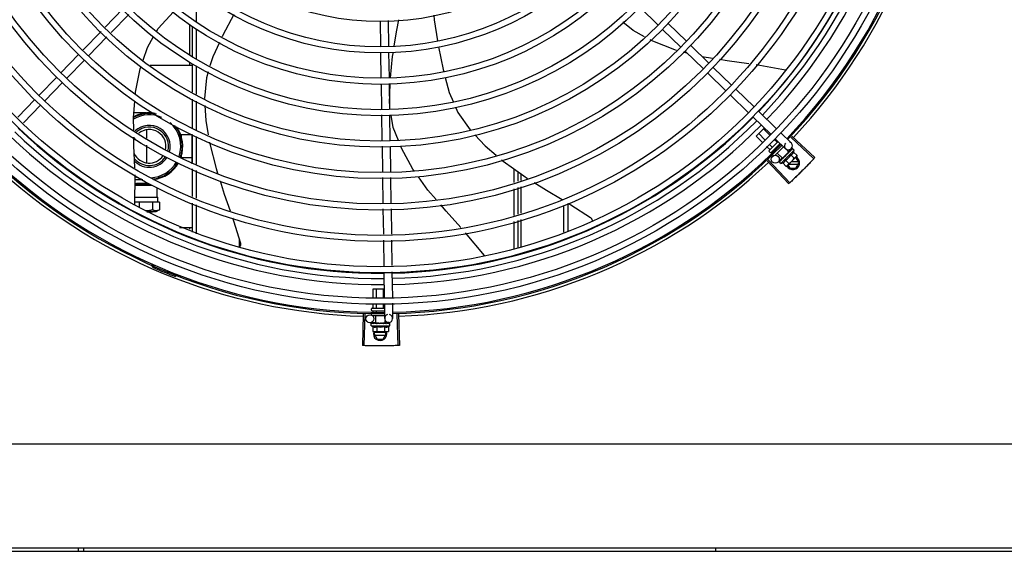
# Model space of a CAD drawing. Units: millimetres. Extents: x 2950 to 3452, y 1204 to 1430.
# Drawn here: x 3187 to 3188, y 1329 to 1330 of the extents above; entities that cross this region are included whole.
import ezdxf

# ---------------------------------------------------------------- set-up
doc = ezdxf.new("R2010")
doc.units = ezdxf.units.MM
doc.layers.add('-teeqpp', color=252, linetype='Continuous')
doc.layers.add('AC-TUB', color=4, linetype='Continuous')

msp = doc.modelspace()

# ---------------------------------------------------------------- linework, layer by layer
at = {"layer": '-teeqpp'}
for p, q in [((3186.91376, 1329.57078), (3186.91376, 1329.59433)), ((3186.85885, 1329.58039), (3186.84569, 1329.56683)), ((3186.86315, 1329.57621), (3186.84999, 1329.56265)), ((3187.24477, 1329.58144), (3187.25837, 1329.56824)), ((3186.90851, 1329.56868), (3186.90851, 1329.54611)), ((3186.91076, 1329.5445), (3186.91076, 1329.56734)), ((3187.0508, 1329.57134), (3187.05109, 1329.55223)), ((3187.0568, 1329.57168), (3187.05709, 1329.55232)), ((3187.26578, 1329.56941), (3187.27938, 1329.55622)), ((3186.84256, 1329.56361), (3186.82894, 1329.54957)), ((3186.84687, 1329.55943), (3186.83325, 1329.54539)), ((3186.91376, 1329.54288), (3186.91376, 1329.56557)), ((3187.2616, 1329.56511), (3187.2752, 1329.55191)), ((3187.28261, 1329.55308), (3187.29621, 1329.53989)), ((3186.82581, 1329.54634), (3186.81261, 1329.53273)), ((3187.05116, 1329.54773), (3187.05145, 1329.52878)), ((3187.05716, 1329.54782), (3187.05745, 1329.52888)), ((3187.27979, 1329.54745), (3187.27733, 1329.54808)), ((3187.27843, 1329.54878), (3187.29203, 1329.53558)), ((3187.29893, 1329.54346), (3187.29123, 1329.54472)), ((3186.83011, 1329.54216), (3186.81692, 1329.52856)), ((3186.87916, 1329.53835), (3186.91076, 1329.53835)), ((3186.90851, 1329.54059), (3186.90851, 1329.53835)), ((3186.91076, 1329.51816), (3186.91076, 1329.53937)), ((3186.91376, 1329.51664), (3186.91376, 1329.53784)), ((3187.29526, 1329.53245), (3187.30886, 1329.51925)), ((3187.29944, 1329.53675), (3187.31304, 1329.52356)), ((3186.80948, 1329.52951), (3186.79628, 1329.5159)), ((3186.81378, 1329.52533), (3186.80059, 1329.51173)), ((3187.05151, 1329.52429), (3187.05179, 1329.50578)), ((3187.05751, 1329.52438), (3187.0578, 1329.50564)), ((3187.05773, 1329.5098), (3187.05829, 1329.52445)), ((3187.31209, 1329.51612), (3187.32569, 1329.50292)), ((3187.31627, 1329.52043), (3187.32987, 1329.50723)), ((3186.79315, 1329.51268), (3186.78043, 1329.49957)), ((3186.79745, 1329.5085), (3186.78474, 1329.49539)), ((3186.91076, 1329.49146), (3186.91076, 1329.51313)), ((3186.91376, 1329.49015), (3186.91376, 1329.5116)), ((3186.87628, 1329.5027), (3186.86708, 1329.5027)), ((3187.05186, 1329.50129), (3187.05215, 1329.48238)), ((3187.05787, 1329.50115), (3187.05815, 1329.48225)), ((3187.3331, 1329.5041), (3187.3467, 1329.4909)), ((3187.32892, 1329.49979), (3187.34252, 1329.48659)), ((3186.87651, 1329.49003), (3186.87651, 1329.48391)), ((3186.91051, 1329.4865), (3186.90251, 1329.4865)), ((3186.90251, 1329.4848), (3186.90251, 1329.4865)), ((3186.91051, 1329.46481), (3186.91051, 1329.48667)), ((3186.91076, 1329.46592), (3186.91076, 1329.48656)), ((3187.33149, 1329.48546), (3187.3375, 1329.49147)), ((3187.3379, 1329.48271), (3187.33332, 1329.48729)), ((3187.34175, 1329.48618), (3187.33698, 1329.49095)), ((3187.34993, 1329.48777), (3187.35757, 1329.48035)), ((3186.87651, 1329.47863), (3186.87651, 1329.46556)), ((3186.91376, 1329.46461), (3186.91376, 1329.48525)), ((3187.33597, 1329.48098), (3187.33149, 1329.48546)), ((3187.34343, 1329.47718), (3187.34107, 1329.47953)), ((3187.34115, 1329.47462), (3187.34791, 1329.48137)), ((3187.34934, 1329.47998), (3187.34257, 1329.47321)), ((3187.34709, 1329.48084), (3187.34493, 1329.483)), ((3187.34575, 1329.48346), (3187.35339, 1329.47604)), ((3187.349, 1329.47892), (3187.34864, 1329.47928)), ((3187.35731, 1329.48467), (3187.37445, 1329.46851)), ((3187.35807, 1329.48547), (3187.37524, 1329.46936)), ((3187.05222, 1329.47789), (3187.0525, 1329.45901)), ((3187.05822, 1329.47776), (3187.0585, 1329.4591)), ((3187.34159, 1329.47535), (3187.33914, 1329.4778)), ((3187.34186, 1329.47321), (3187.34115, 1329.47392)), ((3187.34382, 1329.47312), (3187.34315, 1329.47379)), ((3187.3442, 1329.47087), (3187.34363, 1329.47144)), ((3187.34561, 1329.47499), (3187.34498, 1329.47562)), ((3187.35185, 1329.47754), (3187.34535, 1329.47104)), ((3187.35102, 1329.46893), (3187.34713, 1329.47282)), ((3187.34991, 1329.46499), (3187.35981, 1329.47488)), ((3187.35102, 1329.46893), (3187.35587, 1329.47378)), ((3187.35587, 1329.47378), (3187.35407, 1329.47559)), ((3187.35538, 1329.47309), (3187.3553, 1329.47302)), ((3187.35578, 1329.47346), (3187.35552, 1329.47318)), ((3187.35764, 1329.47611), (3187.35555, 1329.47396)), ((3187.35557, 1329.47347), (3187.35568, 1329.47336)), ((3187.35615, 1329.47386), (3187.35568, 1329.47336)), ((3187.35627, 1329.47397), (3187.35578, 1329.47346)), ((3187.35665, 1329.47438), (3187.35615, 1329.47386)), ((3187.35678, 1329.4745), (3187.35627, 1329.47397)), ((3187.35684, 1329.47455), (3187.35678, 1329.4745)), ((3187.35738, 1329.4715), (3187.35993, 1329.46895)), ((3187.35843, 1329.47615), (3187.35791, 1329.47562)), ((3187.3584, 1329.47612), (3187.35791, 1329.47562)), ((3187.35844, 1329.47615), (3187.35843, 1329.47615)), ((3187.35981, 1329.47488), (3187.35864, 1329.47606)), ((3187.35942, 1329.47354), (3187.36197, 1329.47099)), ((3186.90251, 1329.4691), (3186.90251, 1329.4708)), ((3186.91051, 1329.4691), (3186.90251, 1329.4691)), ((3187.33958, 1329.46696), (3187.35572, 1329.44981)), ((3187.34038, 1329.46771), (3187.35657, 1329.4506)), ((3187.35084, 1329.4691), (3187.34789, 1329.46606)), ((3187.34867, 1329.46641), (3187.34864, 1329.46638)), ((3187.34864, 1329.46636), (3187.34864, 1329.46638)), ((3187.34869, 1329.46641), (3187.34867, 1329.46641)), ((3187.34927, 1329.46699), (3187.34869, 1329.46642)), ((3187.34991, 1329.46499), (3187.34874, 1329.46616)), ((3187.34928, 1329.46701), (3187.3492, 1329.46694)), ((3187.34933, 1329.46705), (3187.34929, 1329.46702)), ((3187.35024, 1329.46796), (3187.35029, 1329.46802)), ((3187.3504, 1329.46813), (3187.35029, 1329.46802)), ((3187.35048, 1329.4682), (3187.35042, 1329.46815)), ((3187.35125, 1329.46538), (3187.3538, 1329.46283)), ((3187.35132, 1329.46923), (3187.35143, 1329.46912)), ((3187.35181, 1329.46947), (3187.35143, 1329.46912)), ((3187.352, 1329.46971), (3187.35193, 1329.46966)), ((3187.35329, 1329.46742), (3187.35584, 1329.46487)), ((3187.35349, 1329.47069), (3187.35347, 1329.47096)), ((3187.36158, 1329.47029), (3187.35497, 1329.46369)), ((3187.3552, 1329.46392), (3187.35667, 1329.46139)), ((3187.35577, 1329.46449), (3187.36284, 1329.46449)), ((3187.36284, 1329.46629), (3187.35757, 1329.46629)), ((3187.36105, 1329.46939), (3187.36068, 1329.46939)), ((3187.36336, 1329.46539), (3187.36105, 1329.46939)), ((3187.36105, 1329.46139), (3187.36336, 1329.46539)), ((3187.36197, 1329.47099), (3187.36158, 1329.47029)), ((3186.91077, 1329.44038), (3186.91077, 1329.46102)), ((3186.91377, 1329.43907), (3186.91377, 1329.45971)), ((3187.15077, 1329.45076), (3187.15077, 1329.46087)), ((3187.15377, 1329.45169), (3187.15377, 1329.45872)), ((3187.15577, 1329.45727), (3187.15577, 1329.45231)), ((3187.3538, 1329.46283), (3187.3545, 1329.46322)), ((3187.35485, 1329.46357), (3187.3545, 1329.46322)), ((3187.35667, 1329.46139), (3187.36105, 1329.46139)), ((3186.86775, 1329.43441), (3186.86786, 1329.45647)), ((3186.86782, 1329.44894), (3186.86888, 1329.44948)), ((3186.8736, 1329.4529), (3186.86784, 1329.4529)), ((3186.86888, 1329.45028), (3186.87012, 1329.45029)), ((3186.86888, 1329.44948), (3186.86888, 1329.45028)), ((3186.86888, 1329.44948), (3186.87908, 1329.44949)), ((3186.87012, 1329.45029), (3186.8778, 1329.45029)), ((3187.05257, 1329.45452), (3187.05285, 1329.43562)), ((3187.05857, 1329.45461), (3187.05885, 1329.43571)), ((3186.86782, 1329.44887), (3186.88022, 1329.44888)), ((3186.88435, 1329.43987), (3186.88435, 1329.44706)), ((3187.15077, 1329.42627), (3187.15077, 1329.44606)), ((3187.15377, 1329.4272), (3187.15377, 1329.44699)), ((3187.15577, 1329.44761), (3187.15577, 1329.42782)), ((3186.871, 1329.43603), (3186.86776, 1329.43603)), ((3186.86778, 1329.43987), (3186.88435, 1329.43987)), ((3186.88104, 1329.43603), (3186.871, 1329.43603)), ((3186.871, 1329.43603), (3186.871, 1329.43204)), ((3186.88612, 1329.43602), (3186.88104, 1329.43603)), ((3186.88104, 1329.43603), (3186.88104, 1329.43039)), ((3186.88435, 1329.43987), (3186.88479, 1329.43987)), ((3186.88479, 1329.43602), (3186.88479, 1329.43987)), ((3186.88612, 1329.43602), (3186.88612, 1329.43041)), ((3186.91077, 1329.41362), (3186.91077, 1329.43548)), ((3187.19077, 1329.43506), (3187.19077, 1329.41462)), ((3186.879, 1329.42892), (3186.87677, 1329.42892)), ((3186.8768, 1329.42891), (3186.87902, 1329.42891)), ((3186.88087, 1329.42892), (3186.879, 1329.42892)), ((3186.87902, 1329.42891), (3186.88087, 1329.42891)), ((3186.88352, 1329.42891), (3186.88087, 1329.42892)), ((3186.88611, 1329.43041), (3186.88352, 1329.42891)), ((3186.91377, 1329.41259), (3186.91377, 1329.43416)), ((3187.05292, 1329.43114), (3187.05321, 1329.41224)), ((3187.05892, 1329.43123), (3187.05921, 1329.41233)), ((3187.18777, 1329.43363), (3187.18777, 1329.41362)), ((3187.15077, 1329.40126), (3187.15077, 1329.42157)), ((3187.15377, 1329.40226), (3187.15377, 1329.4225)), ((3187.15577, 1329.42312), (3187.15577, 1329.40293)), ((3186.90102, 1329.41725), (3186.91077, 1329.41725)), ((3186.90852, 1329.41725), (3186.90852, 1329.41593)), ((3186.94577, 1329.40281), (3186.94577, 1329.40809)), ((3187.05328, 1329.40775), (3187.05357, 1329.38844)), ((3187.05927, 1329.40784), (3187.05956, 1329.38873)), ((3186.88237, 1329.38909), (3186.88199, 1329.38822)), ((3187.05363, 1329.38395), (3187.05392, 1329.36503)), ((3187.05963, 1329.38424), (3187.05992, 1329.36533)), ((3186.89844, 1329.38143), (3186.8981, 1329.38055)), ((3187.04559, 1329.37142), (3187.05382, 1329.37142)), ((3187.04559, 1329.36462), (3187.04559, 1329.37142)), ((3187.04818, 1329.36475), (3187.04818, 1329.37142)), ((3187.05336, 1329.365), (3187.05336, 1329.37142)), ((3187.04427, 1329.35542), (3187.04427, 1329.35642)), ((3187.04477, 1329.35692), (3187.05377, 1329.35692)), ((3187.04477, 1329.35492), (3187.05407, 1329.35492)), ((3187.04559, 1329.35712), (3187.04559, 1329.36013)), ((3187.04559, 1329.35434), (3187.04559, 1329.35492)), ((3187.04818, 1329.35712), (3187.04818, 1329.36025)), ((3187.04818, 1329.35437), (3187.04818, 1329.35492)), ((3187.05336, 1329.35712), (3187.05336, 1329.36051)), ((3187.05336, 1329.35444), (3187.05336, 1329.35492)), ((3187.05399, 1329.36054), (3187.05416, 1329.34927)), ((3187.05998, 1329.36084), (3187.06016, 1329.34936)), ((3187.03824, 1329.3526), (3187.03754, 1329.32906)), ((3187.03934, 1329.35257), (3187.0387, 1329.32903)), ((3187.04427, 1329.35202), (3187.04427, 1329.35292)), ((3187.04494, 1329.35142), (3187.05413, 1329.35142)), ((3187.04772, 1329.34592), (3187.04772, 1329.35142)), ((3187.0572, 1329.34631), (3187.05458, 1329.34628)), ((3187.05459, 1329.34592), (3187.05459, 1329.34777)), ((3187.0633, 1329.3526), (3187.06401, 1329.32906)), ((3187.06441, 1329.35264), (3187.06517, 1329.3291)), ((3187.04772, 1329.34617), (3187.04321, 1329.3461)), ((3187.04416, 1329.34392), (3187.04416, 1329.34557)), ((3187.04416, 1329.34392), (3187.05816, 1329.34392)), ((3187.04423, 1329.34578), (3187.04424, 1329.34579)), ((3187.04428, 1329.34579), (3187.04424, 1329.34579)), ((3187.0443, 1329.34578), (3187.04428, 1329.34579)), ((3187.04512, 1329.34578), (3187.0443, 1329.34579)), ((3187.04514, 1329.34579), (3187.04504, 1329.34579)), ((3187.04521, 1329.34578), (3187.04515, 1329.34579)), ((3187.04538, 1329.34324), (3187.04538, 1329.33963)), ((3187.04538, 1329.33963), (3187.04616, 1329.33942)), ((3187.04666, 1329.33942), (3187.04616, 1329.33942)), ((3187.04627, 1329.33787), (3187.04717, 1329.33942)), ((3187.04649, 1329.34578), (3187.04657, 1329.34579)), ((3187.04672, 1329.34579), (3187.04657, 1329.34579)), ((3187.04683, 1329.34578), (3187.04675, 1329.34579)), ((3187.05616, 1329.33942), (3187.04683, 1329.33942)), ((3187.04772, 1329.34592), (3187.05459, 1329.34592)), ((3187.04816, 1329.34592), (3187.04816, 1329.34576)), ((3187.04867, 1329.34573), (3187.04816, 1329.34576)), ((3187.04827, 1329.34324), (3187.04827, 1329.33963)), ((3187.04897, 1329.34578), (3187.04888, 1329.34579)), ((3187.05072, 1329.34542), (3187.0509, 1329.34562)), ((3187.05376, 1329.34578), (3187.05365, 1329.34579)), ((3187.0543, 1329.34576), (3187.05392, 1329.34574)), ((3187.05404, 1329.34324), (3187.05404, 1329.33963)), ((3187.05416, 1329.34592), (3187.05416, 1329.34575)), ((3187.05484, 1329.34578), (3187.05416, 1329.34576)), ((3187.05501, 1329.34578), (3187.0543, 1329.34576)), ((3187.05527, 1329.33787), (3187.05438, 1329.33942)), ((3187.05556, 1329.34579), (3187.05484, 1329.34578)), ((3187.05574, 1329.34579), (3187.05501, 1329.34578)), ((3187.05582, 1329.34578), (3187.05574, 1329.34579)), ((3187.05693, 1329.33963), (3187.05616, 1329.33942)), ((3187.05693, 1329.34324), (3187.05693, 1329.33963)), ((3187.05807, 1329.34579), (3187.05733, 1329.34578)), ((3187.05803, 1329.34579), (3187.05733, 1329.34578)), ((3187.05809, 1329.34578), (3187.05807, 1329.34579)), ((3187.05816, 1329.34392), (3187.05816, 1329.34557)), ((3187.04627, 1329.33787), (3187.04858, 1329.33387)), ((3187.05475, 1329.33877), (3187.04679, 1329.33877)), ((3187.04679, 1329.33697), (3187.05475, 1329.33697)), ((3187.04858, 1329.33387), (3187.05296, 1329.33387)), ((3187.05296, 1329.33387), (3187.05527, 1329.33787)), ((3186.82579, 1329.17553), (3186.82579, 1329.17817)), ((3186.82979, 1329.17553), (3186.82979, 1329.17817)), ((3187.30104, 1329.1782), (3187.30104, 1329.17556))]:
    msp.add_line(p, q, dxfattribs=at)
for points in [[(3186.88399, 1329.56364), (3186.88525, 1329.56586), (3186.89649, 1329.57827)], [(3186.94166, 1329.57621), (3186.93339, 1329.56068), (3186.93283, 1329.55949)], [(3187.09088, 1329.57563), (3187.09118, 1329.57235), (3187.09354, 1329.55652)], [(3187.06138, 1329.55273), (3187.06321, 1329.56443), (3187.06465, 1329.57212)], [(3187.24821, 1329.55953), (3187.23955, 1329.56424), (3187.23205, 1329.57046)], [(3186.87392, 1329.54209), (3186.87708, 1329.55152), (3186.88175, 1329.55972)], [(3186.93091, 1329.55541), (3186.92585, 1329.54466), (3186.92376, 1329.53779)], [(3187.09429, 1329.55208), (3187.09788, 1329.53512), (3187.09828, 1329.5336)], [(3187.27208, 1329.54941), (3187.27075, 1329.54974), (3187.25425, 1329.55625), (3187.25241, 1329.55725)], [(3187.05864, 1329.52899), (3187.06015, 1329.54484), (3187.06067, 1329.54815)], [(3186.86811, 1329.51668), (3186.86823, 1329.51828), (3186.87177, 1329.53566), (3186.87243, 1329.53764)], [(3187.32608, 1329.53941), (3187.30985, 1329.54168), (3187.30409, 1329.54262)], [(3187.35327, 1329.53471), (3187.33147, 1329.53866), (3187.33133, 1329.53868)], [(3186.92244, 1329.53342), (3186.9211, 1329.52901), (3186.91979, 1329.51357)], [(3187.09943, 1329.52927), (3187.1024, 1329.51801), (3187.10547, 1329.51081)], [(3186.86693, 1329.48987), (3186.86681, 1329.49906), (3186.86774, 1329.51162)], [(3186.92005, 1329.50839), (3186.92075, 1329.49697), (3186.92255, 1329.48629)], [(3187.06449, 1329.4821), (3187.06063, 1329.49192), (3187.05895, 1329.50113)], [(3187.10725, 1329.50665), (3187.10882, 1329.50296), (3187.11792, 1329.49004)], [(3187.1214, 1329.48636), (3187.12915, 1329.47819), (3187.13746, 1329.47112)], [(3186.86767, 1329.46187), (3186.86708, 1329.47838), (3186.867, 1329.48454)], [(3186.92345, 1329.481), (3186.92368, 1329.47961), (3186.92835, 1329.46126), (3186.92948, 1329.45771)], [(3187.07622, 1329.45937), (3187.07521, 1329.46076), (3187.06676, 1329.47635), (3187.06628, 1329.47758)], [(3187.3553, 1329.47302), (3187.35502, 1329.47273), (3187.35476, 1329.47244), (3187.35453, 1329.47218)], [(3187.35786, 1329.47559), (3187.35718, 1329.47488), (3187.35687, 1329.47457)], [(3187.35778, 1329.4755), (3187.3571, 1329.47481), (3187.35687, 1329.47457)], [(3187.1415, 1329.46767), (3187.14256, 1329.46678), (3187.15793, 1329.45572), (3187.16084, 1329.45388)], [(3187.35035, 1329.46805), (3187.34999, 1329.4677), (3187.34933, 1329.46706)], [(3187.35143, 1329.46912), (3187.35094, 1329.46865), (3187.35047, 1329.4682)], [(3187.35272, 1329.47036), (3187.35248, 1329.47016), (3187.35221, 1329.46992), (3187.35199, 1329.46972)], [(3186.9313, 1329.45201), (3186.93447, 1329.4421), (3186.93877, 1329.42964)], [(3187.0926, 1329.43803), (3187.08649, 1329.44512), (3187.07932, 1329.45506)], [(3187.16583, 1329.45073), (3187.17493, 1329.44498), (3187.18654, 1329.43802)], [(3187.19117, 1329.43525), (3187.19307, 1329.43411), (3187.20769, 1329.42475)], [(3187.11097, 1329.41727), (3187.09999, 1329.42945), (3187.09604, 1329.43404)], [(3186.94055, 1329.42449), (3186.94138, 1329.42211), (3186.94656, 1329.40555)], [(3187.20769, 1329.42475), (3187.20784, 1329.42465), (3187.20807, 1329.42445), (3187.20828, 1329.42423), (3187.20846, 1329.42399), (3187.20862, 1329.42374), (3187.20875, 1329.42349), (3187.20885, 1329.42322), (3187.20892, 1329.42295), (3187.20897, 1329.42268), (3187.20899, 1329.42251)], [(3187.12877, 1329.3962), (3187.11461, 1329.41324), (3187.11455, 1329.4133)], [(3186.94656, 1329.40555), (3186.9466, 1329.40539), (3186.94666, 1329.40509), (3186.94668, 1329.40479), (3186.94667, 1329.4045), (3186.94663, 1329.40422), (3186.94657, 1329.40394), (3186.94649, 1329.40367), (3186.94638, 1329.40342), (3186.94625, 1329.40318), (3186.9461, 1329.40296), (3186.94595, 1329.40277)], [(3187.04664, 1329.34577), (3187.04613, 1329.34578), (3187.04521, 1329.34579)], [(3187.04816, 1329.34576), (3187.04747, 1329.34578), (3187.04683, 1329.34579)], [(3187.04994, 1329.34573), (3187.04963, 1329.34576), (3187.04927, 1329.34578), (3187.04897, 1329.34579)], [(3187.05365, 1329.34579), (3187.05325, 1329.34578), (3187.05285, 1329.34576), (3187.05251, 1329.34573)], [(3187.05716, 1329.34579), (3187.05618, 1329.34578), (3187.05585, 1329.34577)], [(3187.05728, 1329.34579), (3187.05629, 1329.34578), (3187.05586, 1329.34577)]]:
    msp.add_lwpolyline(points, dxfattribs=at)
for centre, radius in [((3187.05075, 1329.77387), 0.41395), ((3187.05075, 1329.77387), 0.40945), ((3187.05075, 1329.77387), 0.3905), ((3187.05075, 1329.77387), 0.386), ((3187.05075, 1329.77387), 0.36705), ((3187.05075, 1329.77387), 0.36255), ((3187.05075, 1329.77387), 0.3436), ((3187.05075, 1329.77387), 0.3391), ((3187.05075, 1329.77387), 0.32015), ((3187.05075, 1329.77387), 0.31565), ((3187.05075, 1329.77387), 0.2967), ((3187.05075, 1329.77387), 0.2922), ((3187.05075, 1329.77387), 0.27325), ((3187.05075, 1329.77387), 0.26875), ((3187.05075, 1329.77387), 0.2498), ((3187.05075, 1329.77387), 0.2453), ((3187.05075, 1329.77387), 0.22635), ((3187.05075, 1329.77387), 0.22185), ((3187.05075, 1329.77387), 0.2029), ((3187.34573, 1329.46815), 0.003), ((3187.04316, 1329.3491), 0.003)]:
    msp.add_circle(centre, radius, dxfattribs=at)
for centre, radius, start, end in [((3187.05074, 1329.77387), 0.39085, 316.30438, 0.42651), ((3187.05074, 1329.77387), 0.39469, 316.30009, 0.4308), ((3187.05074, 1329.77387), 0.39931, 316.29694, 0.43512), ((3187.05075, 1329.77387), 0.42, 316.26466, 0.46504), ((3187.05075, 1329.77387), 0.42095, 316.26012, 0.47052), ((3187.05075, 1329.77387), 0.42306, 316.82738, 358.2031), ((3186.87851, 1329.4778), 0.0245, 77.3158, 118.56586), ((3186.87851, 1329.4778), 0.0235, 66.73139, 119.83782), ((3186.87851, 1329.4778), 0.025, 80.12242, 117.74031), ((3186.87851, 1329.4778), 0.0156, 344.04997, 132.60161), ((3186.87851, 1329.4778), 0.0235, 341.42238, 48.82959), ((3186.87851, 1329.4778), 0.0245, 341.19874, 39.54935), ((3187.05074, 1329.77387), 0.39085, 271.3087, 315.42397), ((3187.05074, 1329.77387), 0.39469, 271.30441, 315.42825), ((3187.05074, 1329.77387), 0.39931, 271.29714, 315.43539), ((3187.05074, 1329.77387), 0.39469, 226.3003, 270.43129), ((3187.05074, 1329.77387), 0.39085, 226.30459, 270.427), ((3186.87851, 1329.4778), 0.01435, 344.90121, 131.26779), ((3186.87851, 1329.4778), 0.0125, 347.56727, 128.63779), ((3186.87851, 1329.4778), 0.025, 341.10191, 35.54734), ((3187.05074, 1329.77387), 0.39931, 226.29715, 270.43559), ((3186.87851, 1329.4778), 0.0125, 149.74707, 157.95388), ((3187.05075, 1329.77387), 0.42, 271.27538, 315.46738), ((3187.05075, 1329.77387), 0.42095, 271.27448, 315.45399), ((3187.35548, 1329.4782), 0.003, 135.86544, 75.86544), ((3186.87851, 1329.4778), 0.0125, 205.2051, 326.52031), ((3187.34151, 1329.47427), 0.0005, 134.96622, 224.96622), ((3187.34221, 1329.47356), 0.0005, 224.96622, 314.96622), ((3187.34691, 1329.4779), 0.01227, 301.35917, 328.57326), ((3187.34691, 1329.4779), 0.01325, 340.79836, 346.85701), ((3187.05075, 1329.77387), 0.42095, 226.27339, 270.46443), ((3187.05075, 1329.77387), 0.42, 226.27432, 270.46373), ((3187.05075, 1329.77387), 0.42306, 226.75286, 268.29174), ((3186.87851, 1329.4778), 0.01435, 218.76569, 326.7293), ((3186.87851, 1329.4778), 0.0156, 224.61463, 327.33492), ((3186.87851, 1329.4778), 0.0235, 272.77015, 330.42438), ((3186.87851, 1329.4778), 0.0245, 275.75398, 330.66955), ((3186.87851, 1329.4778), 0.025, 277.31347, 330.74578), ((3187.05075, 1329.77387), 0.42306, 271.86465, 313.25448), ((3187.34691, 1329.4779), 0.01325, 283.07542, 289.13408), ((3187.35886, 1329.46539), 0.005, 206.51084, 63.02854), ((3187.34435, 1329.48045), 0.01936, 306.39311, 323.53932), ((3186.87851, 1329.4778), 0.025, 244.64701, 256.33444), ((3186.87956, 1329.3882), 0.001, 18.89776, 66.06544), ((3186.87956, 1329.3882), 0.00195, 18.89776, 66.06544), ((3186.88235, 1329.38916), 0.00195, 198.89776, 246.3606), ((3186.88235, 1329.38916), 0.001, 198.89776, 246.3606), ((3187.05075, 1329.77387), 0.4219, 246.3606, 248.78868), ((3187.04477, 1329.35642), 0.0005, 90.00367, 180.00367), ((3187.04477, 1329.35542), 0.0005, 180.00367, 270.00367), ((3187.05716, 1329.34931), 0.003, 105.86544, 75.86544), ((3187.05116, 1329.35517), 0.01325, 238.11288, 244.17153), ((3187.05077, 1329.33787), 0.005, 161.54805, 18.05744), ((3187.05116, 1329.35517), 0.01227, 256.39663, 283.61071), ((3187.05116, 1329.35878), 0.01936, 261.43056, 278.57677), ((3187.05116, 1329.35517), 0.01325, 295.83581, 301.89446)]:
    msp.add_arc(centre, radius, start, end, dxfattribs=at)
for points, start_tangent, end_tangent in [([(3187.34731, 1329.48078), (3187.34728, 1329.48076), (3187.34724, 1329.48075), (3187.3472, 1329.48077), (3187.34714, 1329.48079), (3187.34709, 1329.48084)], (-0.707524, -0.70669), (-0.70669, 0.707524)), ([(3187.34157, 1329.47504), (3187.34161, 1329.47509), (3187.34164, 1329.47516), (3187.34165, 1329.47522), (3187.34163, 1329.47529), (3187.34159, 1329.47535)], (0.707524, 0.70669), (-0.70669, 0.707524)), ([(3187.34349, 1329.47695), (3187.3435, 1329.47698), (3187.34351, 1329.47702), (3187.3435, 1329.47707), (3187.34347, 1329.47712), (3187.34343, 1329.47718)], (0.707524, 0.70669), (-0.70669, 0.707524)), ([(3187.3537, 1329.47141), (3187.3536, 1329.47133), (3187.35352, 1329.47122), (3187.35348, 1329.47109), (3187.35347, 1329.47096)], (-0.841207, -0.540714), (0.06863, -0.997642)), ([(3187.35441, 1329.47187), (3187.35419, 1329.47173), (3187.35394, 1329.47157), (3187.3537, 1329.47141)], (-0.834656, -0.550771), (-0.841208, -0.540712)), ([(3187.35443, 1329.47189), (3187.35441, 1329.47187)], (-0.834519, -0.550979), (-0.834656, -0.550771)), ([(3187.3552, 1329.4724), (3187.35494, 1329.47223), (3187.35469, 1329.47206), (3187.35444, 1329.47189), (3187.35443, 1329.47189)], (-0.834137, -0.551557), (-0.834519, -0.550979)), ([(3187.35443, 1329.47189), (3187.35444, 1329.47196), (3187.35447, 1329.47208), (3187.35453, 1329.47218), (3187.35453, 1329.47218)], (0.026518, 0.999648), (0.633301, 0.773905)), ([(3187.3553, 1329.47302), (3187.35529, 1329.47301), (3187.35522, 1329.47291), (3187.35518, 1329.47279), (3187.35518, 1329.47266)], (-0.689917, -0.723889), (0.092613, -0.995702)), ([(3187.3552, 1329.4724), (3187.35519, 1329.47253), (3187.35518, 1329.47266)], (-0.088213, 0.996102), (-0.092613, 0.995702)), ([(3187.35552, 1329.47318), (3187.35538, 1329.47309)], (-0.848786, -0.528737), (-0.849658, -0.527334)), ([(3187.35573, 1329.47331), (3187.35552, 1329.47318)], (-0.84797, -0.530044), (-0.848786, -0.528737)), ([(3187.35588, 1329.4734), (3187.35586, 1329.47339), (3187.35573, 1329.47331)], (-0.847782, -0.530345), (-0.84797, -0.530044)), ([(3187.35595, 1329.47345), (3187.35588, 1329.4734)], (-0.847816, -0.530291), (-0.847782, -0.530345)), ([(3187.35632, 1329.47368), (3187.35595, 1329.47345)], (-0.8493, -0.52791), (-0.847816, -0.530291)), ([(3187.35639, 1329.47372), (3187.35632, 1329.47368)], (-0.849907, -0.526932), (-0.8493, -0.52791)), ([(3187.35651, 1329.4738), (3187.35639, 1329.47372)], (-0.851055, -0.525076), (-0.849907, -0.526932)), ([(3187.35674, 1329.47394), (3187.35651, 1329.4738)], (-0.854085, -0.520134), (-0.851055, -0.525076)), ([(3187.35665, 1329.47438), (3187.35667, 1329.47439), (3187.35667, 1329.4744)], (0.697102, 0.716972), (0.770592, 0.637329)), ([(3187.35678, 1329.4745), (3187.35677, 1329.47449), (3187.35671, 1329.4744), (3187.35669, 1329.4743), (3187.3567, 1329.47418)], (-0.698908, -0.715211), (0.181565, -0.983379)), ([(3187.35674, 1329.47394), (3187.35672, 1329.47406), (3187.3567, 1329.47418)], (-0.172229, 0.985057), (-0.181565, 0.983379)), ([(3187.35687, 1329.47457), (3187.35684, 1329.47455)], (-0.876818, -0.480822), (-0.876728, -0.480986)), ([(3187.3569, 1329.47459), (3187.35687, 1329.47457)], (-0.876985, -0.480518), (-0.876843, -0.480777)), ([(3187.35687, 1329.47457), (3187.35687, 1329.47457)], (-0.876843, -0.480777), (-0.876818, -0.480822)), ([(3187.35792, 1329.47512), (3187.35759, 1329.47495), (3187.35723, 1329.47476), (3187.3569, 1329.47459)], (-0.902303, -0.431103), (-0.876985, -0.480518)), ([(3187.35738, 1329.4715), (3187.35771, 1329.47163), (3187.358, 1329.47178), (3187.35826, 1329.47195), (3187.35848, 1329.47212), (3187.35866, 1329.47229), (3187.35881, 1329.47245), (3187.35893, 1329.4726), (3187.35903, 1329.47275), (3187.35912, 1329.47289), (3187.35921, 1329.47304), (3187.35929, 1329.4732), (3187.35936, 1329.47337), (3187.35942, 1329.47354)], (0.944754, 0.32778), (0.328894, 0.944367)), ([(3187.35778, 1329.4755), (3187.35779, 1329.47551), (3187.35779, 1329.47552)], (0.697514, 0.716571), (0.784633, 0.619961)), ([(3187.35786, 1329.47559), (3187.35786, 1329.47558), (3187.35783, 1329.47552), (3187.35782, 1329.47543), (3187.35785, 1329.47533)], (-0.705812, -0.708399), (0.343935, -0.938994)), ([(3187.35792, 1329.47512), (3187.35789, 1329.47523), (3187.35785, 1329.47533)], (-0.329355, 0.944206), (-0.343935, 0.938994)), ([(3187.35789, 1329.47561), (3187.35786, 1329.47559)], (-0.884192, -0.467124), (-0.705812, -0.708399)), ([(3187.35791, 1329.47562), (3187.35789, 1329.47561)], (-0.937827, -0.347103), (-0.884192, -0.467124)), ([(3187.35861, 1329.47581), (3187.35851, 1329.47579), (3187.3584, 1329.47577), (3187.35829, 1329.47574), (3187.35817, 1329.47571), (3187.35804, 1329.47566), (3187.35791, 1329.47562)], (-0.995847, -0.091039), (-0.937828, -0.3471)), ([(3187.3584, 1329.47612), (3187.3584, 1329.47612)], (0.634786, 0.772688), (0.738379, 0.674386)), ([(3187.35843, 1329.47615), (3187.35842, 1329.47614), (3187.35842, 1329.47611), (3187.35845, 1329.47605), (3187.3585, 1329.47598)], (-0.815459, -0.578815), (0.567824, -0.82315)), ([(3187.35864, 1329.47606), (3187.3586, 1329.47609), (3187.35856, 1329.47611), (3187.3585, 1329.47614), (3187.35844, 1329.47615)], (-0.70669, 0.707524), (-0.978974, 0.203986)), ([(3187.35861, 1329.47581), (3187.35856, 1329.47589), (3187.3585, 1329.47598)], (-0.550614, 0.83476), (-0.567824, 0.82315)), ([(3187.34868, 1329.46625), (3187.34866, 1329.4663), (3187.34864, 1329.46636)], (-0.439008, 0.898483), (-0.202831, 0.979214)), ([(3187.34867, 1329.4664), (3187.34867, 1329.46637), (3187.3487, 1329.46631), (3187.34875, 1329.46624)], (-0.57844, -0.815725), (0.617916, -0.786244)), ([(3187.34867, 1329.46641), (3187.34867, 1329.4664)], (-0.773436, -0.633875), (-0.675256, -0.737584)), ([(3187.34867, 1329.4664), (3187.34867, 1329.4664)], (-0.675256, -0.737584), (-0.57844, -0.815725)), ([(3187.3487, 1329.4662), (3187.34868, 1329.46625)], (-0.575038, 0.818126), (-0.439008, 0.898483)), ([(3187.34936, 1329.46657), (3187.34923, 1329.46652), (3187.3491, 1329.46648), (3187.34898, 1329.46645), (3187.34888, 1329.46643), (3187.34878, 1329.46642), (3187.34869, 1329.46641)], (-0.931615, -0.363448), (-0.999595, 0.028474)), ([(3187.34874, 1329.46616), (3187.3487, 1329.4662)], (-0.70669, 0.707524), (-0.575038, 0.818126)), ([(3187.34888, 1329.46608), (3187.34882, 1329.4661), (3187.34878, 1329.46613), (3187.34874, 1329.46616)], (-0.965283, 0.261206), (-0.70669, 0.707524)), ([(3187.34888, 1329.46608), (3187.34881, 1329.46616), (3187.34875, 1329.46624)], (-0.634513, 0.772912), (-0.617916, 0.786244)), ([(3187.34918, 1329.46691), (3187.3492, 1329.46694)], (0.468166, 0.88364), (0.709231, 0.704976)), ([(3187.34926, 1329.46699), (3187.34925, 1329.46695), (3187.34925, 1329.46686), (3187.34928, 1329.46677)], (-0.476205, -0.879334), (0.387739, -0.921769)), ([(3187.34928, 1329.46701), (3187.34926, 1329.46699)], (-0.620886, -0.783901), (-0.476205, -0.879334)), ([(3187.34929, 1329.46702), (3187.34928, 1329.46701), (3187.34928, 1329.46701)], (-0.717393, -0.696669), (-0.620886, -0.783901)), ([(3187.34936, 1329.46657), (3187.34932, 1329.46667), (3187.34928, 1329.46677)], (-0.402762, 0.915305), (-0.387739, 0.921769)), ([(3187.35038, 1329.46759), (3187.35001, 1329.46738), (3187.34966, 1329.4672), (3187.34933, 1329.46705)], (-0.866864, -0.498545), (-0.923038, -0.384709)), ([(3187.35023, 1329.46793), (3187.35024, 1329.46796)], (0.481855, 0.876251), (0.48202, 0.87616)), ([(3187.35034, 1329.46803), (3187.35032, 1329.46794), (3187.35033, 1329.46782)], (-0.313009, -0.94975), (0.209779, -0.977749)), ([(3187.35038, 1329.46759), (3187.35036, 1329.46771), (3187.35033, 1329.46782)], (-0.219531, 0.975606), (-0.209779, 0.977749)), ([(3187.35035, 1329.46805), (3187.35035, 1329.46804), (3187.35034, 1329.46803)], (-0.380185, -0.92491), (-0.313009, -0.94975)), ([(3187.35042, 1329.46815), (3187.3504, 1329.46813), (3187.35035, 1329.46805)], (-0.717793, -0.696256), (-0.402243, -0.915533)), ([(3187.35035, 1329.46805), (3187.35035, 1329.46805)], (-0.402243, -0.915533), (-0.380185, -0.92491)), ([(3187.35182, 1329.46902), (3187.35157, 1329.46886), (3187.35134, 1329.46871), (3187.35111, 1329.46857), (3187.35089, 1329.46844), (3187.35068, 1329.46831), (3187.35048, 1329.4682)], (-0.839089, -0.543994), (-0.869891, -0.493245)), ([(3187.35125, 1329.46538), (3187.35142, 1329.46544), (3187.35159, 1329.46551), (3187.35175, 1329.46559), (3187.3519, 1329.46568), (3187.35204, 1329.46577), (3187.35219, 1329.46587), (3187.35234, 1329.46599), (3187.3525, 1329.46614), (3187.35267, 1329.46632), (3187.35284, 1329.46654), (3187.35301, 1329.4668), (3187.35316, 1329.46709), (3187.35329, 1329.46742)], (0.944754, 0.32778), (0.328894, 0.944367)), ([(3187.3518, 1329.46945), (3187.35179, 1329.46941), (3187.35179, 1329.46928)], (-0.257999, -0.966145), (0.105799, -0.994388)), ([(3187.35182, 1329.46902), (3187.3518, 1329.46915), (3187.35179, 1329.46928)], (-0.11032, 0.993896), (-0.105799, 0.994388)), ([(3187.35181, 1329.46947), (3187.3518, 1329.46945)], (-0.300307, -0.953842), (-0.257999, -0.966145)), ([(3187.35193, 1329.46966), (3187.3519, 1329.46963), (3187.35183, 1329.46953), (3187.35181, 1329.46947)], (-0.725995, -0.6877), (-0.300307, -0.953842)), ([(3187.35349, 1329.47069), (3187.353, 1329.47036), (3187.35249, 1329.47003), (3187.352, 1329.46971)], (-0.829906, -0.557903), (-0.846964, -0.53165)), ([(3187.35272, 1329.47036), (3187.35273, 1329.47037), (3187.35284, 1329.47043)], (0.78692, 0.617055), (0.936931, 0.349513)), ([(3187.35349, 1329.47069), (3187.35317, 1329.47056), (3187.35284, 1329.47043)], (-0.922018, -0.387146), (-0.936935, -0.349504)), ([(3187.35497, 1329.46369), (3187.35517, 1329.4639), (3187.35536, 1329.46412), (3187.35553, 1329.46436), (3187.35569, 1329.4646), (3187.35584, 1329.46487)], (0.707524, 0.70669), (0.473399, 0.880848)), ([(3187.35993, 1329.46895), (3187.36019, 1329.4691), (3187.36044, 1329.46926), (3187.36067, 1329.46943), (3187.36089, 1329.46962), (3187.3611, 1329.46981)], (0.881406, 0.472359), (0.707524, 0.70669)), ([(3187.3611, 1329.46981), (3187.36122, 1329.46994)], (0.707524, 0.70669), (0.682316, 0.731057)), ([(3187.36122, 1329.46994), (3187.3613, 1329.47002), (3187.36148, 1329.47024), (3187.36166, 1329.47048), (3187.36182, 1329.47072), (3187.36197, 1329.47099)], (0.682316, 0.731057), (0.473399, 0.880848)), ([(3187.37181, 1329.46573), (3187.36914, 1329.46298), (3187.36874, 1329.46257)], (-0.692431, -0.721484), (-0.69955, -0.714584)), ([(3187.37181, 1329.46573), (3187.36874, 1329.46257)], (-0.692431, -0.721484), (-0.69955, -0.714584)), ([(3187.37445, 1329.46851), (3187.37181, 1329.46573)], (-0.686197, -0.727416), (-0.692431, -0.721484)), ([(3187.37445, 1329.46851), (3187.37181, 1329.46573)], (-0.686198, -0.727415), (-0.692431, -0.721484)), ([(3187.37524, 1329.46936), (3187.37445, 1329.46851)], (-0.684294, -0.729206), (-0.686197, -0.727416)), ([(3187.3538, 1329.46283), (3187.35406, 1329.46298), (3187.35431, 1329.46314), (3187.35447, 1329.46326)], (0.881406, 0.472359), (0.797071, 0.603885)), ([(3187.35447, 1329.46326), (3187.35454, 1329.46331), (3187.35477, 1329.4635), (3187.35485, 1329.46358)], (0.797071, 0.603885), (0.731861, 0.681454)), ([(3187.35485, 1329.46358), (3187.35497, 1329.46369)], (0.731861, 0.681454), (0.707524, 0.70669)), ([(3187.36563, 1329.45943), (3187.36292, 1329.45673), (3187.3625, 1329.45632)], (-0.706599, -0.707614), (-0.713579, -0.700575)), ([(3187.36563, 1329.45943), (3187.3625, 1329.45632)], (-0.706599, -0.707614), (-0.713579, -0.700575)), ([(3187.36874, 1329.46257), (3187.36563, 1329.45943)], (-0.69955, -0.714584), (-0.706599, -0.707614)), ([(3187.36874, 1329.46257), (3187.36833, 1329.46215), (3187.36563, 1329.45943)], (-0.69955, -0.714584), (-0.706599, -0.707614)), ([(3187.35657, 1329.4506), (3187.35572, 1329.44981)], (-0.72643, -0.68724), (-0.728224, -0.68534)), ([(3187.35934, 1329.45325), (3187.35657, 1329.4506)], (-0.72049, -0.693466), (-0.726429, -0.687241)), ([(3187.35934, 1329.45325), (3187.35657, 1329.4506)], (-0.72049, -0.693466), (-0.72643, -0.68724)), ([(3187.3625, 1329.45632), (3187.35934, 1329.45325)], (-0.713579, -0.700575), (-0.72049, -0.693466)), ([(3187.3625, 1329.45632), (3187.36209, 1329.45592), (3187.35934, 1329.45325)], (-0.713579, -0.700575), (-0.72049, -0.693466)), ([(3186.87757, 1329.42969), (3186.87657, 1329.42962), (3186.87547, 1329.42962)], (-0.994874, -0.101119), (-0.999353, 0.035963)), ([(3186.88104, 1329.43039), (3186.87988, 1329.43008), (3186.87876, 1329.42985), (3186.87766, 1329.4297), (3186.87757, 1329.42969)], (-0.960751, -0.277411), (-0.994874, -0.101119)), ([(3186.88611, 1329.43041), (3186.88553, 1329.4301), (3186.88497, 1329.42987), (3186.88441, 1329.42971), (3186.88386, 1329.42963), (3186.8833, 1329.42963), (3186.88275, 1329.4297), (3186.88219, 1329.42986), (3186.88163, 1329.43008), (3186.88104, 1329.43039)], (-0.867151, -0.498045), (-0.869103, 0.494631)), ([(3186.88612, 1329.43041), (3186.88611, 1329.43041)], (-0.866585, -0.49903), (-0.867151, -0.498045)), ([(3187.04536, 1329.35692), (3187.04543, 1329.35692), (3187.04549, 1329.35695), (3187.04554, 1329.35699), (3187.04558, 1329.35705), (3187.04559, 1329.35712)], (1, 0.000064), (-0.000064, 1)), ([(3187.04807, 1329.35692), (3187.0481, 1329.35692), (3187.04813, 1329.35695), (3187.04816, 1329.35699), (3187.04818, 1329.35705), (3187.04818, 1329.35712)], (1, 0.000064), (-0.000064, 1)), ([(3187.05348, 1329.35692), (3187.05344, 1329.35692), (3187.05341, 1329.35695), (3187.05339, 1329.35699), (3187.05337, 1329.35705), (3187.05336, 1329.35712)], (-1, -0.000064), (-0.000064, 1)), ([(3187.04416, 1329.34563), (3187.04417, 1329.34567)], (0.209969, 0.977708), (0.324279, 0.945961)), ([(3187.04416, 1329.34557), (3187.04416, 1329.34562), (3187.04416, 1329.34563)], (-0.000064, 1), (0.209969, 0.977708)), ([(3187.0442, 1329.34542), (3187.04418, 1329.34547), (3187.04416, 1329.34552), (3187.04416, 1329.34557)], (-0.498424, 0.866933), (-0.000064, 1)), ([(3187.04417, 1329.34567), (3187.0442, 1329.34572), (3187.04423, 1329.34578)], (0.324279, 0.945961), (0.548439, 0.836191)), ([(3187.0442, 1329.34542), (3187.04421, 1329.34552), (3187.04422, 1329.34562)], (0.097213, 0.995264), (0.118377, 0.992969)), ([(3187.04428, 1329.34579), (3187.04426, 1329.34576), (3187.04424, 1329.3457), (3187.04422, 1329.34562)], (-0.985714, -0.16843), (-0.118377, -0.992969)), ([(3187.04428, 1329.34579), (3187.04428, 1329.34579)], (-0.998999, -0.044725), (-0.985714, -0.16843)), ([(3187.04428, 1329.34579), (3187.04428, 1329.34579)], (-0.995183, 0.098034), (-0.998999, -0.044725)), ([(3187.04489, 1329.34542), (3187.04475, 1329.34548), (3187.04464, 1329.34554), (3187.04453, 1329.3456), (3187.04444, 1329.34566), (3187.04437, 1329.34572), (3187.0443, 1329.34578)], (-0.91601, 0.401156), (-0.687161, 0.726505)), ([(3187.04489, 1329.34542), (3187.04493, 1329.34552), (3187.04497, 1329.34562)], (0.361813, 0.932251), (0.377011, 0.926209)), ([(3187.04512, 1329.34578), (3187.04507, 1329.34576), (3187.04502, 1329.3457), (3187.04497, 1329.34562)], (-0.958325, -0.285682), (-0.377011, -0.926209)), ([(3187.045, 1329.34578), (3187.04504, 1329.34579)], (0.955679, 0.29441), (0.999997, -0.002355)), ([(3187.04514, 1329.34579), (3187.04512, 1329.34578)], (-0.993259, -0.115918), (-0.958325, -0.285682)), ([(3187.04515, 1329.34579), (3187.04514, 1329.34579), (3187.04514, 1329.34579)], (-0.999902, 0.014001), (-0.993259, -0.115918)), ([(3187.04633, 1329.34542), (3187.04592, 1329.34553), (3187.04554, 1329.34565), (3187.04521, 1329.34578)], (-0.96566, 0.25981), (-0.924965, 0.380051)), ([(3187.04538, 1329.34324), (3187.04555, 1329.34316), (3187.04572, 1329.3431), (3187.04588, 1329.34304), (3187.04605, 1329.34299), (3187.04622, 1329.34296), (3187.04639, 1329.34293), (3187.04659, 1329.3429), (3187.0468, 1329.3429), (3187.04705, 1329.3429), (3187.04733, 1329.34294), (3187.04763, 1329.343), (3187.04794, 1329.3431), (3187.04827, 1329.34324)], (0.900102, -0.435678), (0.900047, 0.435794)), ([(3187.04538, 1329.33963), (3187.04567, 1329.33955), (3187.04596, 1329.33949), (3187.04616, 1329.33946)], (0.957446, -0.288614), (0.990715, -0.135955)), ([(3187.04616, 1329.33946), (3187.04625, 1329.33945), (3187.04654, 1329.33942), (3187.04666, 1329.33942)], (0.990715, -0.135955), (0.999388, -0.03499)), ([(3187.04633, 1329.34542), (3187.0464, 1329.34552), (3187.04646, 1329.34562)], (0.534073, 0.845438), (0.542488, 0.840064)), ([(3187.04646, 1329.34577), (3187.04649, 1329.34578)], (0.960144, 0.279507), (0.960196, 0.279327)), ([(3187.04661, 1329.34576), (3187.04654, 1329.3457), (3187.04646, 1329.34562)], (-0.892611, -0.450827), (-0.542488, -0.840064)), ([(3187.04663, 1329.34577), (3187.04663, 1329.34576), (3187.04661, 1329.34576)], (-0.92259, -0.385782), (-0.892611, -0.450827)), ([(3187.04664, 1329.34577), (3187.04663, 1329.34577)], (-0.931571, -0.363559), (-0.92259, -0.385782)), ([(3187.04675, 1329.34579), (3187.04673, 1329.34579), (3187.04664, 1329.34577)], (-0.999894, 0.014576), (-0.931571, -0.363559)), ([(3187.04666, 1329.33942), (3187.04683, 1329.33942)], (0.999388, -0.03499), (1, 0.000064)), ([(3187.04836, 1329.34542), (3187.04807, 1329.34548), (3187.0478, 1329.34554), (3187.04754, 1329.3456), (3187.04729, 1329.34566), (3187.04706, 1329.34572), (3187.04683, 1329.34578)], (-0.978124, 0.208025), (-0.964056, 0.265699)), ([(3187.04683, 1329.33942), (3187.04711, 1329.33942), (3187.0474, 1329.33945), (3187.04769, 1329.33949), (3187.04798, 1329.33955), (3187.04827, 1329.33963)], (1, 0.000064), (0.957409, 0.288736)), ([(3187.04836, 1329.34542), (3187.04844, 1329.34552), (3187.04852, 1329.34562)], (0.624272, 0.781207), (0.627819, 0.77836)), ([(3187.04865, 1329.34573), (3187.04861, 1329.34571), (3187.04852, 1329.34562)], (-0.865273, -0.501301), (-0.627819, -0.77836)), ([(3187.04867, 1329.34574), (3187.04865, 1329.34573)], (-0.886516, -0.462699), (-0.865273, -0.501301)), ([(3187.04888, 1329.34579), (3187.04885, 1329.34579), (3187.04872, 1329.34576), (3187.04867, 1329.34574)], (-0.999651, 0.026426), (-0.886516, -0.462699)), ([(3187.05072, 1329.34542), (3187.05014, 1329.34553), (3187.04954, 1329.34565), (3187.04897, 1329.34578)], (-0.981455, 0.191694), (-0.974973, 0.222324)), ([(3187.04994, 1329.34573), (3187.04996, 1329.34573), (3187.05008, 1329.34569)], (0.992839, -0.119464), (0.909925, -0.414773)), ([(3187.05072, 1329.34542), (3187.0504, 1329.34555), (3187.05008, 1329.34569)], (-0.925966, 0.377606), (-0.909921, 0.414781)), ([(3187.05138, 1329.34578), (3187.05125, 1329.34579), (3187.05112, 1329.34576), (3187.051, 1329.34571), (3187.0509, 1329.34562)], (-0.977304, 0.211842), (-0.656418, -0.754397)), ([(3187.0522, 1329.34561), (3187.05195, 1329.34566), (3187.05166, 1329.34572), (3187.05138, 1329.34578)], (-0.979776, 0.200097), (-0.977303, 0.211844)), ([(3187.05224, 1329.3456), (3187.0522, 1329.34561)], (-0.979826, 0.199853), (-0.979776, 0.200097)), ([(3187.05223, 1329.3456), (3187.05229, 1329.34564), (3187.05239, 1329.3457), (3187.05251, 1329.34573), (3187.05251, 1329.34573)], (0.725159, 0.688581), (0.99498, 0.100072)), ([(3187.05314, 1329.34542), (3187.05283, 1329.34548), (3187.05253, 1329.34554), (3187.05224, 1329.3456), (3187.05224, 1329.3456)], (-0.979964, 0.199174), (-0.979826, 0.199853)), ([(3187.05314, 1329.34542), (3187.05322, 1329.34552), (3187.0533, 1329.34562)], (0.641473, 0.767146), (0.638077, 0.769972)), ([(3187.05365, 1329.34579), (3187.05364, 1329.34579), (3187.05351, 1329.34576), (3187.0534, 1329.34571), (3187.0533, 1329.34562)], (-0.999696, -0.024675), (-0.638077, -0.769972)), ([(3187.05392, 1329.34574), (3187.05376, 1329.34578)], (-0.974203, 0.225672), (-0.973829, 0.227282)), ([(3187.05416, 1329.34569), (3187.05392, 1329.34574)], (-0.97455, 0.22417), (-0.974203, 0.225672)), ([(3187.05404, 1329.34324), (3187.05437, 1329.3431), (3187.05468, 1329.343), (3187.05498, 1329.34294), (3187.05526, 1329.3429), (3187.05551, 1329.3429), (3187.05573, 1329.34291), (3187.05592, 1329.34293), (3187.05609, 1329.34296), (3187.05626, 1329.34299), (3187.05643, 1329.34304), (3187.0566, 1329.3431), (3187.05676, 1329.34317), (3187.05693, 1329.34324)], (0.900102, -0.435678), (0.900047, 0.435794)), ([(3187.05404, 1329.33963), (3187.05434, 1329.33955), (3187.05462, 1329.33949), (3187.05491, 1329.33945), (3187.0552, 1329.33942), (3187.05549, 1329.33942)], (0.957446, -0.288614), (1, 0.000064)), ([(3187.05433, 1329.34565), (3187.0543, 1329.34565), (3187.05416, 1329.34569)], (-0.974629, 0.223825), (-0.97455, 0.22417)), ([(3187.05441, 1329.34563), (3187.05433, 1329.34565)], (-0.974615, 0.223887), (-0.974629, 0.223825)), ([(3187.05483, 1329.34553), (3187.05441, 1329.34563)], (-0.973983, 0.22662), (-0.974615, 0.223887)), ([(3187.05492, 1329.34551), (3187.05483, 1329.34553)], (-0.973722, 0.227742), (-0.973983, 0.22662)), ([(3187.05505, 1329.34548), (3187.05492, 1329.34551)], (-0.973222, 0.229866), (-0.973722, 0.227742)), ([(3187.05531, 1329.34542), (3187.05505, 1329.34548)], (-0.971873, 0.235504), (-0.973222, 0.229866)), ([(3187.05531, 1329.34542), (3187.05538, 1329.34552), (3187.05545, 1329.34562)], (0.574221, 0.8187), (0.56643, 0.82411)), ([(3187.05574, 1329.34579), (3187.05572, 1329.34579), (3187.05563, 1329.34576), (3187.05553, 1329.34571), (3187.05545, 1329.34562)], (-0.999926, -0.012181), (-0.56643, -0.82411)), ([(3187.05549, 1329.33942), (3187.05566, 1329.33942)], (1, 0.000064), (0.999383, 0.035118)), ([(3187.05556, 1329.34579), (3187.05559, 1329.34579), (3187.05559, 1329.34579)], (0.999892, 0.014704), (0.995612, -0.093581)), ([(3187.05566, 1329.33942), (3187.05577, 1329.33942), (3187.05606, 1329.33945), (3187.05635, 1329.33949), (3187.05664, 1329.33955), (3187.05693, 1329.33963)], (0.999383, 0.035118), (0.957409, 0.288736)), ([(3187.05585, 1329.34577), (3187.05582, 1329.34578)], (-0.960179, 0.279384), (-0.960232, 0.279204)), ([(3187.05586, 1329.34577), (3187.05585, 1329.34577)], (-0.960165, 0.279434), (-0.960179, 0.279384)), ([(3187.05589, 1329.34576), (3187.05586, 1329.34577)], (-0.960083, 0.279716), (-0.960165, 0.279434)), ([(3187.05699, 1329.34542), (3187.05664, 1329.34553), (3187.05624, 1329.34566), (3187.05589, 1329.34576)], (-0.943078, 0.332572), (-0.960083, 0.279716)), ([(3187.05699, 1329.34542), (3187.05704, 1329.34552), (3187.05708, 1329.34562)], (0.434177, 0.900828), (0.420177, 0.907442)), ([(3187.05728, 1329.34579), (3187.05726, 1329.34579), (3187.0572, 1329.34576), (3187.05714, 1329.34571), (3187.05708, 1329.34562)], (-0.999997, -0.002483), (-0.420177, -0.907442)), ([(3187.05716, 1329.34579), (3187.05717, 1329.34579), (3187.05717, 1329.34579)], (0.9999, 0.014129), (0.993274, -0.115791)), ([(3187.05731, 1329.34578), (3187.05728, 1329.34579)], (-0.955717, 0.294287), (-0.999997, -0.002483)), ([(3187.05733, 1329.34578), (3187.05731, 1329.34578)], (-0.908856, 0.417111), (-0.955717, 0.294287)), ([(3187.05796, 1329.34542), (3187.05788, 1329.34548), (3187.05779, 1329.34554), (3187.05769, 1329.3456), (3187.05758, 1329.34566), (3187.05746, 1329.34572), (3187.05733, 1329.34578)], (-0.768963, 0.639293), (-0.908854, 0.417114)), ([(3187.05796, 1329.34542), (3187.05798, 1329.34552), (3187.058, 1329.34562)], (0.200281, 0.979738), (0.179899, 0.983685)), ([(3187.05807, 1329.34579), (3187.05807, 1329.34579), (3187.05804, 1329.34576), (3187.05802, 1329.34571), (3187.058, 1329.34562)], (-0.98601, 0.166688), (-0.179899, -0.983685)), ([(3187.05803, 1329.34579), (3187.05803, 1329.34579)], (0.99517, 0.098162), (0.999005, -0.044598)), ([(3187.05816, 1329.34557), (3187.05815, 1329.34562), (3187.05814, 1329.34567), (3187.05812, 1329.34572), (3187.05809, 1329.34578)], (-0.000064, 1), (-0.548546, 0.836121)), ([(3187.0387, 1329.32903), (3187.03754, 1329.32906)], (-0.999634, 0.027058), (-0.99956, 0.02967)), ([(3187.04253, 1329.32894), (3187.0387, 1329.32903)], (-0.99983, 0.018455), (-0.999634, 0.027057)), ([(3187.04253, 1329.32894), (3187.0387, 1329.32903)], (-0.99983, 0.018455), (-0.999634, 0.027058)), ([(3187.04694, 1329.32888), (3187.04253, 1329.32894)], (-0.999964, 0.008542), (-0.99983, 0.018455)), ([(3187.04694, 1329.32888), (3187.04636, 1329.32889), (3187.04253, 1329.32894)], (-0.999964, 0.008542), (-0.99983, 0.018455)), ([(3187.05136, 1329.32887), (3187.04753, 1329.32888), (3187.04694, 1329.32888)], (-0.999999, -0.001371), (-0.999964, 0.008542)), ([(3187.05136, 1329.32887), (3187.04694, 1329.32888)], (-0.999999, -0.001371), (-0.999964, 0.008542)), ([(3187.05577, 1329.32889), (3187.05136, 1329.32887)], (-0.999936, -0.011284), (-0.999999, -0.001371)), ([(3187.05577, 1329.32889), (3187.05519, 1329.32889), (3187.05136, 1329.32887)], (-0.999936, -0.011284), (-0.999999, -0.001371)), ([(3187.06018, 1329.32897), (3187.05635, 1329.3289), (3187.05577, 1329.32889)], (-0.999775, -0.021197), (-0.999936, -0.011284)), ([(3187.06018, 1329.32897), (3187.05577, 1329.32889)], (-0.999775, -0.021197), (-0.999936, -0.011284)), ([(3187.06401, 1329.32906), (3187.06018, 1329.32897)], (-0.999556, -0.0298), (-0.999775, -0.021197)), ([(3187.06401, 1329.32906), (3187.06018, 1329.32897)], (-0.999556, -0.029798), (-0.999775, -0.021197)), ([(3187.06517, 1329.3291), (3187.06401, 1329.32906)], (-0.999475, -0.032411), (-0.999556, -0.0298))]:
    msp.add_spline(points, degree=3, dxfattribs=dict(at, start_tangent=start_tangent, end_tangent=end_tangent))
at = {"layer": 'AC-TUB', "color": 2}
for p, q in [((3188.61053, 1329.25548), (3186.46963, 1329.25535)), ((3186.45204, 1329.17815), (3188.62804, 1329.17829)), ((3186.45204, 1329.17551), (3188.62804, 1329.17565))]:
    msp.add_line(p, q, dxfattribs=at)

doc.saveas('drawing.dxf')
